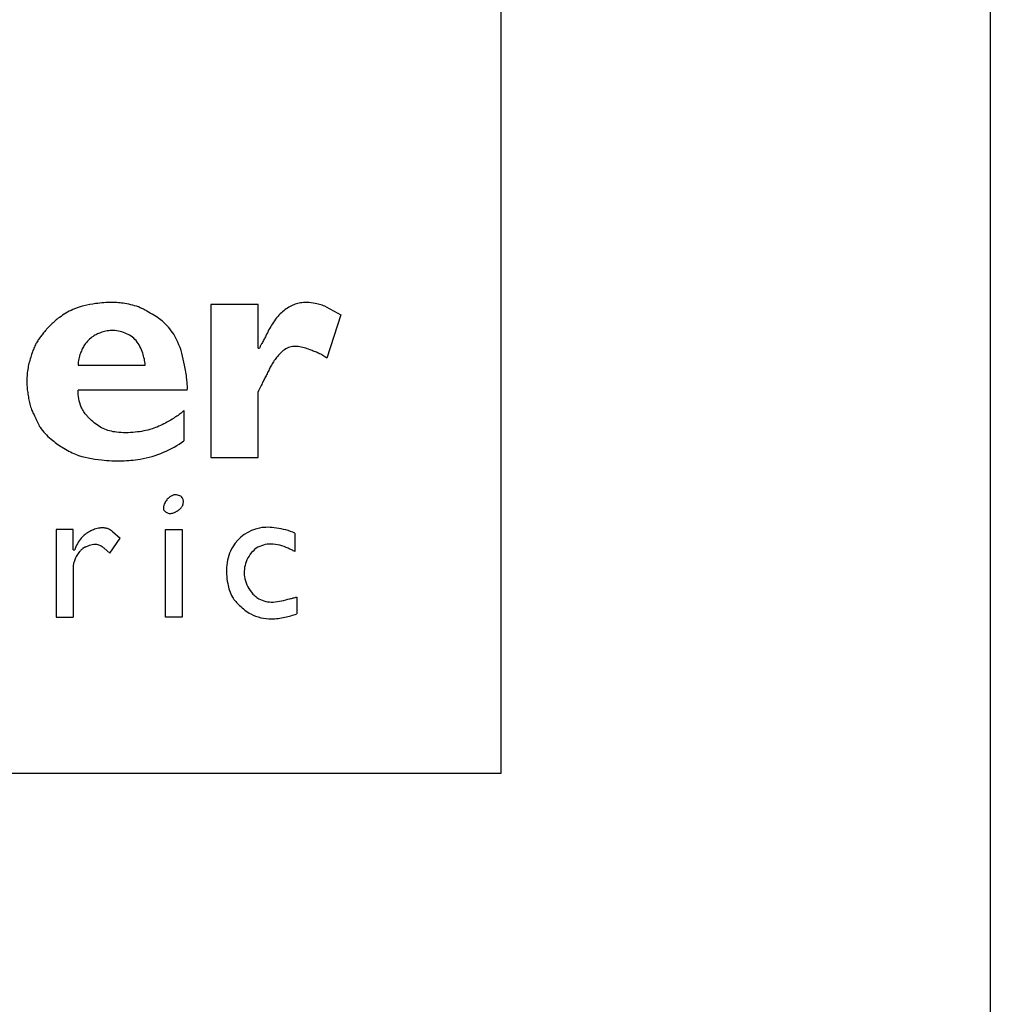
# Model space of a CAD drawing. Units: millimetres. Extents: x 2569 to 2724, y 1396 to 1455.
# Drawn here: x 2595 to 2595, y 1446 to 1446 of the extents above; entities that cross this region are included whole.
import ezdxf

# ---------------------------------------------------------------- set-up
doc = ezdxf.new("R2010")
doc.units = ezdxf.units.MM

msp = doc.modelspace()

# ---------------------------------------------------------------- linework, layer by layer
at = {"color": 104, "true_color": 0x009530}
for p, q in [((2594.62311, 1446.42625), (2594.62311, 1446.39727)), ((2594.63203, 1446.42625), (2594.62311, 1446.42625)), ((2594.63203, 1446.41796), (2594.63203, 1446.42625)), ((2594.64491, 1446.42578), (2594.64769, 1446.42425)), ((2594.64769, 1446.42425), (2594.64506, 1446.41608)), ((2594.63203, 1446.41796), (2594.63234, 1446.41796)), ((2594.59795, 1446.41478), (2594.61067, 1446.41478)), ((2594.61864, 1446.41003), (2594.59795, 1446.41003)), ((2594.63203, 1446.39727), (2594.63203, 1446.40968)), ((2594.61801, 1446.40618), (2594.61801, 1446.40045)), ((2594.62311, 1446.39727), (2594.63203, 1446.39727)), ((2594.61615, 1446.39019), (2594.61611, 1446.39019)), ((2594.59378, 1446.38361), (2594.59378, 1446.36704)), ((2594.597, 1446.38361), (2594.59378, 1446.38361)), ((2594.597, 1446.37976), (2594.597, 1446.38361)), ((2594.60446, 1446.38327), (2594.60592, 1446.382)), ((2594.61451, 1446.36704), (2594.61451, 1446.38361)), ((2594.61451, 1446.38361), (2594.61769, 1446.38361)), ((2594.61769, 1446.38361), (2594.61769, 1446.36704)), ((2594.63901, 1446.38294), (2594.63901, 1446.37945)), ((2594.60399, 1446.37913), (2594.60592, 1446.382)), ((2594.597, 1446.37976), (2594.59732, 1446.37976)), ((2594.60289, 1446.38008), (2594.60399, 1446.37913)), ((2594.59702, 1446.37653), (2594.59702, 1446.36704)), ((2594.63937, 1446.37085), (2594.63937, 1446.36767)), ((2594.59378, 1446.36704), (2594.597, 1446.36704)), ((2594.61769, 1446.36704), (2594.61451, 1446.36704))]:
    msp.add_line(p, q, dxfattribs=at)
for points in [[(2594.0507, 1445.74203), (2594.0507, 1447.03803), (2594.7707, 1447.03803), (2594.7707, 1445.74203)], [(2594.1434, 1446.97954), (2594.678, 1446.97954), (2594.678, 1446.33745), (2594.1434, 1446.33745)]]:
    msp.add_lwpolyline(points, close=True)
for points in [[(2594.61864, 1446.41003), (2594.61865, 1446.41029), (2594.61865, 1446.41055), (2594.61865, 1446.41081), (2594.61864, 1446.41107), (2594.61862, 1446.41133), (2594.6186, 1446.41159), (2594.61858, 1446.41185), (2594.61855, 1446.4121), (2594.61851, 1446.41244), (2594.61847, 1446.41278), (2594.61842, 1446.41311), (2594.61837, 1446.41345), (2594.61831, 1446.41378), (2594.61825, 1446.41412), (2594.61819, 1446.41445), (2594.61813, 1446.41478), (2594.61801, 1446.41534), (2594.61789, 1446.41589), (2594.61776, 1446.41645), (2594.61761, 1446.41699), (2594.61745, 1446.41754), (2594.61727, 1446.41808), (2594.61707, 1446.41861), (2594.61685, 1446.41913), (2594.61667, 1446.4195), (2594.61649, 1446.41987), (2594.61629, 1446.42023), (2594.61607, 1446.42059), (2594.61585, 1446.42094), (2594.61561, 1446.42127), (2594.61536, 1446.4216), (2594.61509, 1446.42192), (2594.61491, 1446.42212), (2594.61473, 1446.42231), (2594.61454, 1446.4225), (2594.61435, 1446.42269), (2594.61415, 1446.42287), (2594.61395, 1446.42305), (2594.61374, 1446.42322), (2594.61353, 1446.42338), (2594.61323, 1446.42361), (2594.61292, 1446.42383), (2594.61261, 1446.42403), (2594.61229, 1446.42424), (2594.61197, 1446.42443), (2594.61164, 1446.42462), (2594.61131, 1446.42481), (2594.61098, 1446.42499), (2594.61083, 1446.42508), (2594.61067, 1446.42516), (2594.61052, 1446.42524), (2594.61036, 1446.42532), (2594.6102, 1446.4254), (2594.61004, 1446.42548), (2594.60988, 1446.42555), (2594.60972, 1446.42562), (2594.60938, 1446.42576), (2594.60902, 1446.42589), (2594.60867, 1446.426), (2594.6083, 1446.42611), (2594.60794, 1446.4262), (2594.60757, 1446.42628), (2594.6072, 1446.42635), (2594.60683, 1446.42641), (2594.60652, 1446.42646), (2594.60621, 1446.4265), (2594.6059, 1446.42653), (2594.60559, 1446.42656), (2594.60528, 1446.42658), (2594.60497, 1446.4266), (2594.60466, 1446.42661), (2594.60435, 1446.42662), (2594.60397, 1446.42662), (2594.60358, 1446.42661), (2594.6032, 1446.42659), (2594.60281, 1446.42657), (2594.60243, 1446.42654), (2594.60205, 1446.4265), (2594.60167, 1446.42645), (2594.60128, 1446.42641), (2594.60073, 1446.42632), (2594.60017, 1446.42623), (2594.59962, 1446.42612), (2594.59908, 1446.42599), (2594.59854, 1446.42584), (2594.598, 1446.42568), (2594.59748, 1446.42549), (2594.59696, 1446.42528), (2594.59663, 1446.42512), (2594.5963, 1446.42496), (2594.59598, 1446.42478), (2594.59566, 1446.4246), (2594.59534, 1446.4244), (2594.59503, 1446.4242), (2594.59473, 1446.42399), (2594.59443, 1446.42378), (2594.59422, 1446.42362), (2594.59402, 1446.42346), (2594.59382, 1446.4233), (2594.59362, 1446.42313), (2594.59342, 1446.42296), (2594.59322, 1446.42279), (2594.59303, 1446.42262), (2594.59284, 1446.42244), (2594.59272, 1446.42232), (2594.5926, 1446.4222), (2594.59248, 1446.42208), (2594.59236, 1446.42196), (2594.59224, 1446.42184), (2594.59212, 1446.42171), (2594.59201, 1446.42159), (2594.5919, 1446.42146), (2594.59177, 1446.42131), (2594.59164, 1446.42115), (2594.59152, 1446.421), (2594.5914, 1446.42084), (2594.59128, 1446.42068), (2594.59116, 1446.42052), (2594.59104, 1446.42036), (2594.59092, 1446.4202), (2594.59079, 1446.42003), (2594.59067, 1446.41987), (2594.59055, 1446.4197), (2594.59043, 1446.41952), (2594.59031, 1446.41935), (2594.5902, 1446.41918), (2594.59009, 1446.419), (2594.58999, 1446.41882), (2594.58988, 1446.41861), (2594.58978, 1446.4184), (2594.58968, 1446.41818), (2594.58959, 1446.41796), (2594.58951, 1446.41774), (2594.58942, 1446.41751), (2594.58934, 1446.41729), (2594.58927, 1446.41706), (2594.58917, 1446.41679), (2594.58908, 1446.41651), (2594.58899, 1446.41624), (2594.5889, 1446.41596), (2594.58881, 1446.41568), (2594.58874, 1446.4154), (2594.58866, 1446.41512), (2594.58859, 1446.41484), (2594.58853, 1446.41454), (2594.58848, 1446.41424), (2594.58843, 1446.41394), (2594.58839, 1446.41364), (2594.58835, 1446.41333), (2594.58832, 1446.41303), (2594.5883, 1446.41272), (2594.58828, 1446.41241), (2594.58828, 1446.41223), (2594.58827, 1446.41204), (2594.58827, 1446.41185), (2594.58827, 1446.41166), (2594.58827, 1446.41148), (2594.58827, 1446.41129), (2594.58828, 1446.4111), (2594.58828, 1446.41092), (2594.5883, 1446.41064), (2594.58832, 1446.41037), (2594.58835, 1446.4101), (2594.58838, 1446.40983), (2594.58842, 1446.40956), (2594.58846, 1446.40929), (2594.5885, 1446.40902), (2594.58854, 1446.40875), (2594.58859, 1446.40847), (2594.58864, 1446.40819), (2594.58869, 1446.40792), (2594.58875, 1446.40765), (2594.58881, 1446.40737), (2594.58889, 1446.40711), (2594.58897, 1446.40684), (2594.58906, 1446.40658), (2594.58914, 1446.40637), (2594.58923, 1446.40616), (2594.58932, 1446.40595), (2594.58942, 1446.40575), (2594.58952, 1446.40554), (2594.58962, 1446.40534), (2594.58972, 1446.40513), (2594.58982, 1446.40493), (2594.58993, 1446.40468), (2594.59004, 1446.40444), (2594.59015, 1446.40419), (2594.59026, 1446.40395), (2594.59038, 1446.40371), (2594.5905, 1446.40347), (2594.59062, 1446.40323), (2594.59076, 1446.403), (2594.59097, 1446.40269), (2594.5912, 1446.40239), (2594.59145, 1446.40209), (2594.59171, 1446.40181), (2594.59198, 1446.40154), (2594.59226, 1446.40127), (2594.59255, 1446.40102), (2594.59284, 1446.40077), (2594.5931, 1446.40055), (2594.59335, 1446.40035), (2594.59362, 1446.40014), (2594.59388, 1446.39994), (2594.59414, 1446.39975), (2594.59441, 1446.39956), (2594.59469, 1446.39938), (2594.59496, 1446.3992), (2594.59526, 1446.39901), (2594.59557, 1446.39883), (2594.59587, 1446.39865), (2594.59619, 1446.39849), (2594.5965, 1446.39833), (2594.59682, 1446.39818), (2594.59715, 1446.39803), (2594.59747, 1446.3979), (2594.59807, 1446.39768), (2594.59867, 1446.39749), (2594.59928, 1446.39733), (2594.5999, 1446.39718), (2594.60052, 1446.39706), (2594.60114, 1446.39696), (2594.60177, 1446.39687), (2594.6024, 1446.3968), (2594.60288, 1446.39676), (2594.60336, 1446.39672), (2594.60384, 1446.39669), (2594.60432, 1446.39666), (2594.60479, 1446.39665), (2594.60527, 1446.39664), (2594.60575, 1446.39664), (2594.60623, 1446.39664), (2594.60667, 1446.39666), (2594.60711, 1446.39668), (2594.60754, 1446.3967), (2594.60798, 1446.39674), (2594.60842, 1446.39678), (2594.60886, 1446.39683), (2594.60929, 1446.39689), (2594.60972, 1446.39696), (2594.61029, 1446.39706), (2594.61086, 1446.39718), (2594.61142, 1446.39732), (2594.61198, 1446.39747), (2594.61253, 1446.39764), (2594.61308, 1446.39783), (2594.61362, 1446.39803), (2594.61416, 1446.39825), (2594.61467, 1446.39848), (2594.61517, 1446.39872), (2594.61566, 1446.39898), (2594.61615, 1446.39924), (2594.61663, 1446.39953), (2594.6171, 1446.39982), (2594.61756, 1446.40013), (2594.61801, 1446.40045), (2594.61801, 1446.40045)], [(2594.64491, 1446.42578), (2594.64468, 1446.42589), (2594.64444, 1446.42599), (2594.6442, 1446.42608), (2594.64395, 1446.42616), (2594.6437, 1446.42623), (2594.64345, 1446.42629), (2594.64319, 1446.42635), (2594.64283, 1446.42642), (2594.64247, 1446.42648), (2594.64211, 1446.42654), (2594.64175, 1446.42658), (2594.64139, 1446.4266), (2594.64103, 1446.42661), (2594.64067, 1446.4266), (2594.64031, 1446.42656), (2594.64006, 1446.42653), (2594.63981, 1446.42648), (2594.63956, 1446.42642), (2594.63932, 1446.42635), (2594.63907, 1446.42627), (2594.63883, 1446.42619), (2594.6386, 1446.42609), (2594.63836, 1446.42599), (2594.6381, 1446.42586), (2594.63785, 1446.42571), (2594.6376, 1446.42556), (2594.63736, 1446.4254), (2594.63713, 1446.42523), (2594.6369, 1446.42506), (2594.63668, 1446.42487), (2594.63646, 1446.42468), (2594.63622, 1446.42444), (2594.63599, 1446.4242), (2594.63577, 1446.42395), (2594.63555, 1446.42369), (2594.63535, 1446.42343), (2594.63515, 1446.42316), (2594.63496, 1446.42288), (2594.63477, 1446.4226), (2594.6346, 1446.42232), (2594.63443, 1446.42204), (2594.63427, 1446.42176), (2594.63411, 1446.42147), (2594.63396, 1446.42118), (2594.6338, 1446.42089), (2594.63366, 1446.4206), (2594.63351, 1446.4203), (2594.63342, 1446.42013), (2594.63333, 1446.41995), (2594.63324, 1446.41977), (2594.63315, 1446.41959), (2594.63305, 1446.41941), (2594.63296, 1446.41924), (2594.63286, 1446.41906), (2594.63276, 1446.41888), (2594.63269, 1446.41877), (2594.63263, 1446.41866), (2594.63257, 1446.41855), (2594.63251, 1446.41844), (2594.63245, 1446.41832), (2594.63241, 1446.41821), (2594.63237, 1446.41809), (2594.63234, 1446.41796), (2594.63234, 1446.41796)], [(2594.61067, 1446.41478), (2594.61064, 1446.41507), (2594.61061, 1446.41535), (2594.61056, 1446.41563), (2594.61051, 1446.41591), (2594.61044, 1446.41619), (2594.61037, 1446.41647), (2594.61028, 1446.41675), (2594.6102, 1446.41702), (2594.61008, 1446.41734), (2594.60996, 1446.41766), (2594.60983, 1446.41797), (2594.60968, 1446.41827), (2594.60952, 1446.41857), (2594.60935, 1446.41886), (2594.60916, 1446.41913), (2594.60895, 1446.41939), (2594.60873, 1446.41962), (2594.6085, 1446.41984), (2594.60825, 1446.42004), (2594.60799, 1446.42023), (2594.60772, 1446.4204), (2594.60744, 1446.42056), (2594.60715, 1446.4207), (2594.60686, 1446.42083), (2594.60655, 1446.42095), (2594.60624, 1446.42105), (2594.60592, 1446.42113), (2594.6056, 1446.4212), (2594.60527, 1446.42125), (2594.60495, 1446.42128), (2594.60462, 1446.4213), (2594.6043, 1446.4213), (2594.60403, 1446.42128), (2594.60376, 1446.42126), (2594.60349, 1446.42122), (2594.60322, 1446.42118), (2594.60296, 1446.42112), (2594.6027, 1446.42105), (2594.60244, 1446.42097), (2594.60218, 1446.42089), (2594.602, 1446.42082), (2594.60182, 1446.42074), (2594.60165, 1446.42067), (2594.60147, 1446.42058), (2594.6013, 1446.4205), (2594.60114, 1446.4204), (2594.60097, 1446.42031), (2594.60081, 1446.4202), (2594.60058, 1446.42004), (2594.60035, 1446.41986), (2594.60014, 1446.41967), (2594.59993, 1446.41947), (2594.59973, 1446.41927), (2594.59954, 1446.41905), (2594.59937, 1446.41882), (2594.5992, 1446.41859), (2594.59908, 1446.41841), (2594.59897, 1446.41822), (2594.59886, 1446.41803), (2594.59876, 1446.41783), (2594.59867, 1446.41763), (2594.59858, 1446.41743), (2594.59849, 1446.41723), (2594.59842, 1446.41702), (2594.59832, 1446.41675), (2594.59824, 1446.41647), (2594.59817, 1446.4162), (2594.5981, 1446.41592), (2594.59805, 1446.41564), (2594.598, 1446.41535), (2594.59797, 1446.41507), (2594.59795, 1446.41478), (2594.59795, 1446.41478)], [(2594.64506, 1446.41608), (2594.64487, 1446.41621), (2594.64468, 1446.41634), (2594.64449, 1446.41647), (2594.6443, 1446.41659), (2594.6441, 1446.4167), (2594.6439, 1446.41681), (2594.6437, 1446.41692), (2594.64349, 1446.41702), (2594.64329, 1446.41711), (2594.6431, 1446.4172), (2594.6429, 1446.41728), (2594.64269, 1446.41735), (2594.64249, 1446.41743), (2594.64229, 1446.4175), (2594.64208, 1446.41758), (2594.64188, 1446.41765), (2594.64161, 1446.41775), (2594.64133, 1446.41785), (2594.64106, 1446.41794), (2594.64078, 1446.41803), (2594.6405, 1446.41811), (2594.64022, 1446.41818), (2594.63993, 1446.41824), (2594.63964, 1446.41828), (2594.63938, 1446.4183), (2594.63911, 1446.4183), (2594.63884, 1446.41829), (2594.63858, 1446.41827), (2594.63831, 1446.41822), (2594.63806, 1446.41816), (2594.63781, 1446.41808), (2594.63756, 1446.41798), (2594.63729, 1446.41784), (2594.63704, 1446.41768), (2594.63679, 1446.4175), (2594.63656, 1446.4173), (2594.63634, 1446.41709), (2594.63612, 1446.41686), (2594.63592, 1446.41663), (2594.63572, 1446.41639), (2594.63556, 1446.4162), (2594.6354, 1446.416), (2594.63525, 1446.41581), (2594.63511, 1446.41561), (2594.63497, 1446.41541), (2594.63483, 1446.4152), (2594.6347, 1446.41499), (2594.63458, 1446.41478), (2594.63446, 1446.41458), (2594.63436, 1446.41438), (2594.63425, 1446.41417), (2594.63415, 1446.41396), (2594.63405, 1446.41375), (2594.63394, 1446.41354), (2594.63384, 1446.41333), (2594.63374, 1446.41312), (2594.63365, 1446.41293), (2594.63355, 1446.41274), (2594.63345, 1446.41255), (2594.63335, 1446.41236), (2594.63326, 1446.41217), (2594.63316, 1446.41198), (2594.63306, 1446.41179), (2594.63297, 1446.4116), (2594.63285, 1446.41136), (2594.63274, 1446.41112), (2594.63262, 1446.41088), (2594.63251, 1446.41064), (2594.63239, 1446.41039), (2594.63227, 1446.41015), (2594.63215, 1446.40992), (2594.63203, 1446.40968), (2594.63203, 1446.40968)], [(2594.61801, 1446.40618), (2594.61784, 1446.40601), (2594.61767, 1446.40584), (2594.61749, 1446.40568), (2594.61729, 1446.40553), (2594.6171, 1446.40539), (2594.6169, 1446.40525), (2594.61669, 1446.40511), (2594.61649, 1446.40498), (2594.61624, 1446.40482), (2594.616, 1446.40466), (2594.61576, 1446.40451), (2594.61552, 1446.40436), (2594.61527, 1446.40421), (2594.61502, 1446.40407), (2594.61477, 1446.40393), (2594.61452, 1446.40379), (2594.61422, 1446.40363), (2594.6139, 1446.40347), (2594.61359, 1446.40332), (2594.61327, 1446.40318), (2594.61295, 1446.40304), (2594.61262, 1446.40292), (2594.61229, 1446.4028), (2594.61196, 1446.40269), (2594.61157, 1446.40257), (2594.61118, 1446.40247), (2594.61079, 1446.40238), (2594.61039, 1446.4023), (2594.60999, 1446.40222), (2594.60959, 1446.40216), (2594.60919, 1446.40211), (2594.60878, 1446.40206), (2594.60834, 1446.40202), (2594.6079, 1446.40199), (2594.60746, 1446.40197), (2594.60702, 1446.40196), (2594.60657, 1446.40197), (2594.60613, 1446.40198), (2594.60569, 1446.40202), (2594.60525, 1446.40206), (2594.60492, 1446.40211), (2594.60459, 1446.40216), (2594.60426, 1446.40223), (2594.60394, 1446.40231), (2594.60362, 1446.4024), (2594.60331, 1446.4025), (2594.603, 1446.40262), (2594.6027, 1446.40276), (2594.6024, 1446.40291), (2594.60211, 1446.40307), (2594.60182, 1446.40326), (2594.60155, 1446.40345), (2594.60128, 1446.40365), (2594.60101, 1446.40386), (2594.60075, 1446.40408), (2594.6005, 1446.4043), (2594.60039, 1446.4044), (2594.60028, 1446.4045), (2594.60017, 1446.4046), (2594.60006, 1446.4047), (2594.59995, 1446.40481), (2594.59985, 1446.40491), (2594.59975, 1446.40502), (2594.59965, 1446.40513), (2594.59949, 1446.40532), (2594.59933, 1446.40552), (2594.59919, 1446.40572), (2594.59905, 1446.40593), (2594.59892, 1446.40614), (2594.59879, 1446.40636), (2594.59868, 1446.40659), (2594.59857, 1446.40681), (2594.59842, 1446.4072), (2594.59828, 1446.40759), (2594.59817, 1446.40799), (2594.59808, 1446.40839), (2594.59802, 1446.4088), (2594.59797, 1446.40921), (2594.59795, 1446.40962), (2594.59795, 1446.41003), (2594.59795, 1446.41003)], [(2594.61611, 1446.39019), (2594.61598, 1446.39014), (2594.61585, 1446.39009), (2594.61572, 1446.39003), (2594.6156, 1446.38997), (2594.61548, 1446.3899), (2594.61536, 1446.38982), (2594.61525, 1446.38974), (2594.61514, 1446.38966), (2594.615, 1446.38953), (2594.61486, 1446.38939), (2594.61474, 1446.38925), (2594.61462, 1446.38909), (2594.61452, 1446.38893), (2594.61442, 1446.38876), (2594.61433, 1446.38858), (2594.61425, 1446.3884), (2594.61421, 1446.38827), (2594.61417, 1446.38815), (2594.61414, 1446.38802), (2594.61412, 1446.3879), (2594.61411, 1446.38777), (2594.61411, 1446.38765), (2594.61413, 1446.38753), (2594.61416, 1446.38742), (2594.61422, 1446.3873), (2594.6143, 1446.38718), (2594.61439, 1446.38708), (2594.6145, 1446.38699), (2594.61462, 1446.3869), (2594.61475, 1446.38683), (2594.61489, 1446.38677), (2594.61503, 1446.38673), (2594.6152, 1446.3867), (2594.61537, 1446.38668), (2594.61554, 1446.38669), (2594.61571, 1446.38671), (2594.61588, 1446.38674), (2594.61605, 1446.38679), (2594.6162, 1446.38685), (2594.61636, 1446.38692), (2594.61645, 1446.38697), (2594.61654, 1446.38702), (2594.61663, 1446.38708), (2594.61672, 1446.38713), (2594.61681, 1446.38719), (2594.61689, 1446.38725), (2594.61697, 1446.38731), (2594.61706, 1446.38738), (2594.61715, 1446.38745), (2594.61724, 1446.38752), (2594.61733, 1446.3876), (2594.61741, 1446.38768), (2594.61749, 1446.38777), (2594.61757, 1446.38786), (2594.61763, 1446.38795), (2594.61769, 1446.38805), (2594.61773, 1446.38812), (2594.61777, 1446.38819), (2594.6178, 1446.38827), (2594.61782, 1446.38835), (2594.61785, 1446.38842), (2594.61786, 1446.38851), (2594.61788, 1446.38859), (2594.61789, 1446.38867), (2594.6179, 1446.3888), (2594.6179, 1446.38894), (2594.6179, 1446.38907), (2594.61788, 1446.38919), (2594.61785, 1446.38932), (2594.61781, 1446.38944), (2594.61776, 1446.38955), (2594.61769, 1446.38966), (2594.61756, 1446.3898), (2594.6174, 1446.38992), (2594.61721, 1446.39002), (2594.61701, 1446.3901), (2594.61679, 1446.39015), (2594.61657, 1446.39018), (2594.61636, 1446.39019), (2594.61615, 1446.39019), (2594.61615, 1446.39019)], [(2594.60446, 1446.38327), (2594.60441, 1446.38332), (2594.60435, 1446.38337), (2594.60429, 1446.38341), (2594.60424, 1446.38345), (2594.60418, 1446.3835), (2594.60412, 1446.38353), (2594.60405, 1446.38357), (2594.60399, 1446.38361), (2594.60388, 1446.38367), (2594.60377, 1446.38372), (2594.60365, 1446.38377), (2594.60354, 1446.38381), (2594.60342, 1446.38384), (2594.60329, 1446.38388), (2594.60317, 1446.3839), (2594.60305, 1446.38392), (2594.60293, 1446.38394), (2594.6028, 1446.38395), (2594.60268, 1446.38395), (2594.60256, 1446.38396), (2594.60244, 1446.38395), (2594.60231, 1446.38395), (2594.60219, 1446.38394), (2594.60207, 1446.38392), (2594.60182, 1446.38388), (2594.60157, 1446.38383), (2594.60133, 1446.38377), (2594.60109, 1446.38369), (2594.60085, 1446.3836), (2594.60062, 1446.3835), (2594.60039, 1446.38339), (2594.60016, 1446.38327), (2594.59994, 1446.38315), (2594.59973, 1446.38301), (2594.59952, 1446.38286), (2594.59931, 1446.3827), (2594.59912, 1446.38254), (2594.59893, 1446.38237), (2594.59875, 1446.38219), (2594.59857, 1446.382), (2594.59837, 1446.38175), (2594.59817, 1446.38149), (2594.598, 1446.38122), (2594.59783, 1446.38094), (2594.59768, 1446.38066), (2594.59755, 1446.38036), (2594.59742, 1446.38006), (2594.59732, 1446.37976), (2594.59732, 1446.37976)], [(2594.63901, 1446.38294), (2594.6386, 1446.38312), (2594.63817, 1446.38328), (2594.63774, 1446.38342), (2594.6373, 1446.38355), (2594.63686, 1446.38366), (2594.63642, 1446.38376), (2594.63597, 1446.38385), (2594.63552, 1446.38392), (2594.63512, 1446.38398), (2594.63473, 1446.38402), (2594.63433, 1446.38404), (2594.63393, 1446.38406), (2594.63353, 1446.38405), (2594.63313, 1446.38403), (2594.63273, 1446.38399), (2594.63234, 1446.38392), (2594.63158, 1446.38373), (2594.63083, 1446.38346), (2594.63011, 1446.3831), (2594.62943, 1446.38268), (2594.62879, 1446.38219), (2594.62821, 1446.38164), (2594.62768, 1446.38104), (2594.62724, 1446.38039), (2594.62701, 1446.37999), (2594.62681, 1446.37957), (2594.62663, 1446.37915), (2594.62648, 1446.37871), (2594.62636, 1446.37827), (2594.62626, 1446.37782), (2594.62618, 1446.37737), (2594.62612, 1446.37692), (2594.62608, 1446.37648), (2594.62606, 1446.37604), (2594.62606, 1446.3756), (2594.62607, 1446.37516), (2594.62611, 1446.37472), (2594.62615, 1446.37428), (2594.62622, 1446.37384), (2594.62629, 1446.3734), (2594.62636, 1446.37306), (2594.62644, 1446.37273), (2594.62653, 1446.3724), (2594.62663, 1446.37207), (2594.62675, 1446.37176), (2594.62688, 1446.37144), (2594.62703, 1446.37114), (2594.6272, 1446.37085), (2594.62734, 1446.37063), (2594.62748, 1446.37042), (2594.62764, 1446.37022), (2594.62781, 1446.37002), (2594.62798, 1446.36983), (2594.62816, 1446.36964), (2594.62834, 1446.36946), (2594.62853, 1446.36928), (2594.62878, 1446.36905), (2594.62903, 1446.36882), (2594.62928, 1446.36861), (2594.62954, 1446.3684), (2594.62981, 1446.3682), (2594.63008, 1446.36801), (2594.63036, 1446.36783), (2594.63065, 1446.36767), (2594.6311, 1446.36744), (2594.63157, 1446.36725), (2594.63206, 1446.36709), (2594.63255, 1446.36695), (2594.63305, 1446.36685), (2594.63356, 1446.36678), (2594.63407, 1446.36674), (2594.63458, 1446.36673), (2594.6349, 1446.36673), (2594.63522, 1446.36675), (2594.63554, 1446.36678), (2594.63586, 1446.36682), (2594.63618, 1446.36686), (2594.6365, 1446.36692), (2594.63681, 1446.36697), (2594.63713, 1446.36704), (2594.63741, 1446.3671), (2594.6377, 1446.36717), (2594.63798, 1446.36724), (2594.63826, 1446.36732), (2594.63854, 1446.3674), (2594.63882, 1446.36748), (2594.63909, 1446.36757), (2594.63937, 1446.36767), (2594.63937, 1446.36767)], [(2594.60289, 1446.38008), (2594.60277, 1446.38018), (2594.60264, 1446.38029), (2594.6025, 1446.38039), (2594.60236, 1446.38048), (2594.60221, 1446.38056), (2594.60206, 1446.38063), (2594.60191, 1446.38069), (2594.60175, 1446.38074), (2594.60148, 1446.38079), (2594.6012, 1446.38081), (2594.60092, 1446.38079), (2594.60063, 1446.38075), (2594.60035, 1446.38068), (2594.60007, 1446.38059), (2594.59979, 1446.3805), (2594.59952, 1446.38039), (2594.59943, 1446.38036), (2594.59935, 1446.38032), (2594.59927, 1446.38029), (2594.59919, 1446.38025), (2594.59911, 1446.38021), (2594.59903, 1446.38017), (2594.59896, 1446.38012), (2594.59889, 1446.38008), (2594.5988, 1446.38001), (2594.59871, 1446.37994), (2594.59863, 1446.37987), (2594.59855, 1446.37979), (2594.59848, 1446.37971), (2594.5984, 1446.37962), (2594.59833, 1446.37953), (2594.59826, 1446.37945), (2594.59812, 1446.37926), (2594.59798, 1446.37908), (2594.59785, 1446.37889), (2594.59772, 1446.37869), (2594.59761, 1446.3785), (2594.5975, 1446.37829), (2594.5974, 1446.37809), (2594.59732, 1446.37788), (2594.59726, 1446.37771), (2594.59721, 1446.37755), (2594.59716, 1446.37738), (2594.59712, 1446.37721), (2594.59709, 1446.37704), (2594.59706, 1446.37687), (2594.59703, 1446.3767), (2594.59702, 1446.37653), (2594.59702, 1446.37653)], [(2594.63901, 1446.37945), (2594.63886, 1446.37953), (2594.63871, 1446.37961), (2594.63855, 1446.3797), (2594.63839, 1446.37978), (2594.63824, 1446.37985), (2594.63808, 1446.37993), (2594.63792, 1446.38), (2594.63776, 1446.38008), (2594.63737, 1446.38024), (2594.63697, 1446.3804), (2594.63657, 1446.38054), (2594.63616, 1446.38066), (2594.63575, 1446.38076), (2594.63533, 1446.38083), (2594.63491, 1446.38088), (2594.63448, 1446.38089), (2594.63412, 1446.38088), (2594.63375, 1446.38084), (2594.63339, 1446.38078), (2594.63304, 1446.38069), (2594.63269, 1446.38057), (2594.63235, 1446.38043), (2594.63202, 1446.38027), (2594.63171, 1446.38008), (2594.63139, 1446.37983), (2594.63109, 1446.37957), (2594.63081, 1446.37927), (2594.63056, 1446.37896), (2594.63033, 1446.37862), (2594.63012, 1446.37827), (2594.62994, 1446.3779), (2594.62979, 1446.37752), (2594.62967, 1446.37718), (2594.62958, 1446.37683), (2594.6295, 1446.37648), (2594.62945, 1446.37612), (2594.62942, 1446.37577), (2594.62942, 1446.37541), (2594.62943, 1446.37505), (2594.62947, 1446.3747), (2594.62955, 1446.3743), (2594.62965, 1446.37392), (2594.62977, 1446.37354), (2594.62993, 1446.37316), (2594.63011, 1446.3728), (2594.63031, 1446.37245), (2594.63053, 1446.37211), (2594.63077, 1446.37179), (2594.63092, 1446.37161), (2594.63108, 1446.37143), (2594.63125, 1446.37126), (2594.63142, 1446.37109), (2594.6316, 1446.37094), (2594.63179, 1446.37079), (2594.63198, 1446.37066), (2594.63218, 1446.37053), (2594.63249, 1446.37037), (2594.63281, 1446.37024), (2594.63315, 1446.37012), (2594.63349, 1446.37004), (2594.63384, 1446.36997), (2594.63419, 1446.36993), (2594.63454, 1446.36991), (2594.63489, 1446.36991), (2594.6353, 1446.36993), (2594.6357, 1446.36998), (2594.6361, 1446.37005), (2594.6365, 1446.37013), (2594.63689, 1446.37023), (2594.63729, 1446.37033), (2594.63768, 1446.37043), (2594.63807, 1446.37053), (2594.63823, 1446.37057), (2594.6384, 1446.37061), (2594.63856, 1446.37065), (2594.63872, 1446.37069), (2594.63888, 1446.37073), (2594.63904, 1446.37077), (2594.63921, 1446.37081), (2594.63937, 1446.37085), (2594.63937, 1446.37085)]]:
    msp.add_lwpolyline(points, dxfattribs=at)

doc.saveas('drawing.dxf')
